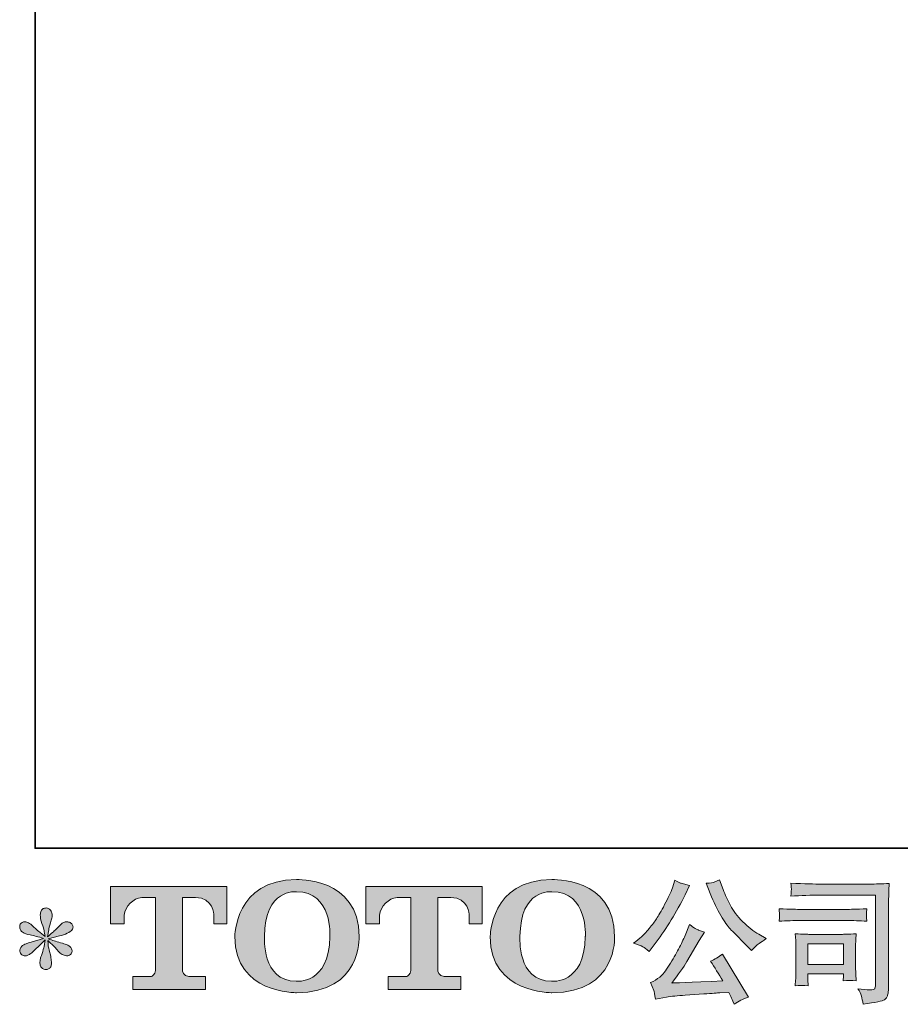
# Model space of a CAD drawing. Units: inches. Extents: x -277 to 1932, y -861 to 711.
# Drawn here: x -277 to 82, y -860 to -458 of the extents above; entities that cross this region are included whole.
import ezdxf

# ---------------------------------------------------------------- set-up
doc = ezdxf.new("R2010")
doc.units = ezdxf.units.IN
doc.header["$MEASUREMENT"] = 0
doc.layers.add('图层 1', color=7, linetype='Continuous')

msp = doc.modelspace()

# ---------------------------------------------------------------- hatches: boundary and pattern name
at = {"layer": '图层 1'}
h = msp.add_hatch(color=7, dxfattribs=at)
h.dxf.hatch_style = 2
edge = h.paths.add_edge_path()
edge.add_spline(control_points=[(-150.53, -832.22), (-150.88, -851.93), (-164.27, -850.41), (-164.27, -850.41), (-178.49, -850.41), (-177.19, -832.22), (-177.19, -832.22), (-177.19, -812.49), (-164.21, -813.9), (-164.21, -813.9), (-149.34, -813.8), (-150.53, -832.22), (-150.53, -832.22)], knot_values=[0, 0, 0, 0, 1, 1, 1, 2, 2, 2, 3, 3, 3, 4, 4, 4, 4], degree=3, periodic=0)
edge = h.paths.add_edge_path()
edge.add_spline(control_points=[(-189.31, -832.22), (-189.31, -855.5), (-164.21, -855.07), (-164.21, -855.07), (-137.38, -855.07), (-138.61, -832.22), (-138.61, -832.22), (-138.61, -807.75), (-164.21, -808.95), (-164.21, -808.95), (-189.28, -808.95), (-189.31, -832.22), (-189.31, -832.22)], knot_values=[0, 0, 0, 0, 1, 1, 1, 2, 2, 2, 3, 3, 3, 4, 4, 4, 4], degree=3, periodic=0)
h = msp.add_hatch(color=7, dxfattribs=at)
h.dxf.hatch_style = 2
edge = h.paths.add_edge_path()
edge.add_spline(control_points=[(-46.38, -832.22), (-46.73, -851.93), (-60.13, -850.41), (-60.13, -850.41), (-74.32, -850.41), (-73.02, -832.22), (-73.02, -832.22), (-73.02, -812.49), (-60.05, -813.9), (-60.05, -813.9), (-45.17, -813.8), (-46.38, -832.22), (-46.38, -832.22)], knot_values=[0, 0, 0, 0, 1, 1, 1, 2, 2, 2, 3, 3, 3, 4, 4, 4, 4], degree=3, periodic=0)
edge = h.paths.add_edge_path()
edge.add_spline(control_points=[(-85.16, -832.22), (-85.16, -855.5), (-60.05, -855.07), (-60.05, -855.07), (-33.2, -855.07), (-34.44, -832.22), (-34.44, -832.22), (-34.44, -807.75), (-60.05, -808.95), (-60.05, -808.95), (-85.11, -808.95), (-85.16, -832.22), (-85.16, -832.22)], knot_values=[0, 0, 0, 0, 1, 1, 1, 2, 2, 2, 3, 3, 3, 4, 4, 4, 4], degree=3, periodic=0)
h = msp.add_hatch(color=7, dxfattribs=at)
h.dxf.hatch_style = 2
edge = h.paths.add_edge_path()
edge.add_spline(control_points=[(4.55, -814.64), (5.95, -818.12), (7.37, -821.1), (8.85, -823.6), (10.35, -826.08), (11.62, -827.9), (12.69, -829.04), (13.74, -830.17), (16.07, -832.53), (19.67, -836.13), (19.67, -836.13), (21.43, -837.89), (21.43, -837.89), (21.43, -837.89), (23.3, -835.96), (23.3, -835.96), (23.55, -835.67), (24.92, -834.68), (27.41, -833), (27.41, -833), (24.39, -831.24), (24.39, -831.24), (22.26, -830.02), (20.08, -828.32), (17.85, -826.12), (15.61, -823.92), (13.92, -821.73), (12.79, -819.54), (11.66, -817.36), (10.67, -815.16), (9.82, -812.93), (9.82, -812.93), (8.29, -808.98), (8.29, -808.98), (8.29, -808.98), (6.15, -809.96), (6.15, -809.96), (5.75, -810.19), (4.64, -810.35), (2.84, -810.45), (2.84, -810.45), (4.55, -814.64), (4.55, -814.64)], knot_values=[0, 0, 0, 0, 1, 1, 1, 2, 2, 2, 3, 3, 3, 4, 4, 4, 5, 5, 5, 6, 6, 6, 7, 7, 7, 8, 8, 8, 9, 9, 9, 10, 10, 10, 11, 11, 11, 12, 12, 12, 13, 13, 13, 14, 14, 14, 14], degree=3, periodic=0)
edge = h.paths.add_edge_path()
edge.add_spline(control_points=[(-22.97, -836.34), (-22.29, -836.75), (-21.41, -837.38), (-20.35, -838.21), (-20.35, -838.21), (-17.49, -834.48), (-17.49, -834.48), (-13.2, -828.84), (-9.28, -822.39), (-5.73, -815.13), (-5.73, -815.13), (-3.86, -811.29), (-3.86, -811.29), (-3.86, -811.29), (-7.26, -810.45), (-7.26, -810.45), (-7.57, -810.42), (-8.44, -810.01), (-9.91, -809.2), (-9.91, -809.2), (-10.89, -812.27), (-10.89, -812.27), (-11.52, -814.18), (-12.56, -816.47), (-14.03, -819.16), (-15.49, -821.86), (-16.59, -823.78), (-17.33, -824.92), (-18.05, -826.05), (-19.09, -827.39), (-20.4, -828.95), (-21.72, -830.5), (-22.76, -831.64), (-23.54, -832.33), (-24.3, -833.03), (-25.39, -833.89), (-26.77, -834.91), (-24.92, -835.47), (-23.65, -835.95), (-22.97, -836.34)], knot_values=[0, 0, 0, 0, 1, 1, 1, 2, 2, 2, 3, 3, 3, 4, 4, 4, 5, 5, 5, 6, 6, 6, 7, 7, 7, 8, 8, 8, 9, 9, 9, 10, 10, 10, 11, 11, 11, 12, 12, 12, 13, 13, 13, 13], degree=3, periodic=0)
edge = h.paths.add_edge_path()
edge.add_spline(control_points=[(-5.73, -831.79), (-6.38, -833.4), (-7.26, -835.23), (-8.35, -837.28), (-9.43, -839.33), (-10.7, -841.51), (-12.16, -843.85), (-13.62, -846.17), (-14.92, -847.78), (-16.03, -848.68), (-17.16, -849.57), (-18.38, -850.34), (-19.74, -850.97), (-19.74, -850.97), (-18.48, -854.21), (-18.48, -854.21), (-18.33, -854.57), (-18.11, -855.73), (-17.82, -857.68), (-17.82, -857.68), (-13.31, -856.91), (-13.31, -856.91), (-11.37, -856.57), (-8.81, -856.3), (-5.62, -856.07), (-5.62, -856.07), (1.91, -855.58), (1.91, -855.58), (5.43, -855.33), (7.6, -855.18), (8.46, -855.15), (8.46, -855.15), (12.13, -855.04), (12.13, -855.04), (12.87, -856.43), (13.6, -858.02), (14.34, -859.82), (16.02, -858.64), (17.94, -857.65), (20.11, -856.84), (20.11, -856.84), (9.49, -839.31), (9.49, -839.31), (7.96, -840.56), (6.34, -841.53), (4.66, -842.23), (6.31, -844.72), (8, -847.39), (9.72, -850.25), (-3.95, -850.84), (-10.88, -851.13), (-11.06, -851.13), (-8.42, -847.58), (-6.38, -844.66), (-4.95, -842.4), (-4.95, -842.4), (0.1, -833.82), (0.1, -833.82), (0.1, -833.82), (2.24, -830.35), (2.24, -830.35), (2.24, -830.35), (-0.18, -829.59), (-0.18, -829.59), (-0.76, -829.44), (-2.01, -828.66), (-3.92, -827.23), (-3.92, -827.23), (-5.73, -831.79), (-5.73, -831.79)], knot_values=[0, 0, 0, 0, 1, 1, 1, 2, 2, 2, 3, 3, 3, 4, 4, 4, 5, 5, 5, 6, 6, 6, 7, 7, 7, 8, 8, 8, 9, 9, 9, 10, 10, 10, 11, 11, 11, 12, 12, 12, 13, 13, 13, 14, 14, 14, 15, 15, 15, 16, 16, 16, 17, 17, 17, 18, 18, 18, 19, 19, 19, 20, 20, 20, 21, 21, 21, 22, 22, 22, 23, 23, 23, 23], degree=3, periodic=0)
h = msp.add_hatch(color=7, dxfattribs=at)
h.dxf.hatch_style = 2
edge = h.paths.add_edge_path()
edge.add_spline(control_points=[(49.73, -815.31), (49.73, -815.31), (71.99, -815.31), (71.99, -815.31), (71.99, -815.31), (71.99, -851.05), (71.99, -851.05), (71.99, -851.05), (71.93, -851.97), (71.93, -851.97), (71.9, -852.6), (71.79, -853.1), (71.62, -853.46), (71.46, -853.82), (70.81, -853.97), (69.68, -853.9), (68.21, -853.86), (66.58, -853.71), (64.79, -853.46), (65.45, -854.48), (65.91, -855.48), (66.17, -856.43), (66.45, -857.38), (66.69, -858.48), (66.88, -859.73), (71.99, -859.11), (74.9, -858.51), (75.56, -857.96), (76.24, -857.42), (76.63, -856.98), (76.73, -856.66), (76.86, -856.35), (76.95, -855.89), (77.04, -855.29), (77.13, -854.68), (77.19, -854.3), (77.19, -854.12), (77.19, -854.12), (77.19, -822.57), (77.19, -822.57), (77.19, -820.96), (77.2, -819.23), (77.26, -817.38), (77.32, -815.54), (77.41, -813.24), (77.51, -810.5), (74.64, -810.68), (71.95, -810.77), (69.41, -810.77), (69.41, -810.77), (49.79, -810.77), (49.79, -810.77), (47.26, -810.77), (43.13, -810.66), (37.41, -810.44), (37.56, -811.85), (37.64, -812.73), (37.64, -813.06), (37.6, -813.34), (37.53, -814.2), (37.41, -815.65), (41.52, -815.43), (45.62, -815.31), (49.73, -815.31)], knot_values=[0, 0, 0, 0, 1, 1, 1, 2, 2, 2, 3, 3, 3, 4, 4, 4, 5, 5, 5, 6, 6, 6, 7, 7, 7, 8, 8, 8, 9, 9, 9, 10, 10, 10, 11, 11, 11, 12, 12, 12, 13, 13, 13, 14, 14, 14, 15, 15, 15, 16, 16, 16, 17, 17, 17, 18, 18, 18, 19, 19, 19, 20, 20, 20, 21, 21, 21, 21], degree=3, periodic=0)
edge = h.paths.add_edge_path()
edge.add_spline(control_points=[(41.29, -825.65), (41.29, -825.65), (60.2, -825.65), (60.2, -825.65), (62.76, -825.65), (65.5, -825.74), (68.43, -825.92), (68.43, -825.92), (68.27, -824.36), (68.27, -824.36), (68.27, -824.36), (68.23, -824.03), (68.27, -823.37), (68.27, -823.37), (68.27, -822.5), (68.27, -822.5), (68.27, -822.15), (68.32, -821.6), (68.43, -820.83), (64, -821.01), (61.29, -821.1), (60.3, -821.1), (60.3, -821.1), (41.34, -821.1), (41.34, -821.1), (40.27, -821.1), (37.38, -821.01), (32.65, -820.83), (32.73, -822.23), (32.78, -823.08), (32.82, -823.43), (32.82, -823.74), (32.8, -824.05), (32.78, -824.36), (32.77, -824.67), (32.73, -825.19), (32.65, -825.92), (35.69, -825.74), (38.58, -825.65), (41.29, -825.65)], knot_values=[0, 0, 0, 0, 1, 1, 1, 2, 2, 2, 3, 3, 3, 4, 4, 4, 5, 5, 5, 6, 6, 6, 7, 7, 7, 8, 8, 8, 9, 9, 9, 10, 10, 10, 11, 11, 11, 12, 12, 12, 13, 13, 13, 13], degree=3, periodic=0)
edge = h.paths.add_edge_path()
edge.add_spline(control_points=[(44.52, -852.3), (44.42, -850.99), (44.36, -850.01), (44.36, -849.39), (44.36, -849.39), (44.36, -847.42), (44.36, -847.42), (44.36, -847.42), (58.95, -847.42), (58.95, -847.42), (58.95, -847.42), (58.95, -848.13), (58.95, -848.13), (58.95, -848.21), (58.9, -848.46), (58.85, -848.92), (58.8, -849.37), (58.78, -849.83), (58.78, -850.27), (60.48, -850.05), (62.24, -850.05), (64.07, -850.27), (64.07, -850.27), (63.91, -847.42), (63.91, -847.42), (63.87, -846.86), (63.85, -845.99), (63.85, -844.76), (63.85, -844.76), (63.85, -836.33), (63.85, -836.33), (63.85, -835.39), (63.85, -834.57), (63.87, -833.88), (63.89, -833.16), (63.96, -832.2), (64.07, -831.02), (60.84, -831.2), (58.85, -831.29), (58.09, -831.29), (58.09, -831.29), (45.08, -831.29), (45.08, -831.29), (44.45, -831.29), (42.48, -831.2), (39.17, -831.02), (39.17, -831.02), (39.4, -833.84), (39.4, -833.84), (39.43, -834.27), (39.45, -835.16), (39.45, -836.49), (39.45, -836.49), (39.45, -846.59), (39.45, -846.59), (39.45, -847.79), (39.43, -848.75), (39.4, -849.44), (39.36, -850.14), (39.29, -851.1), (39.17, -852.3), (40.9, -852.08), (42.67, -852.08), (44.52, -852.3)], knot_values=[0, 0, 0, 0, 1, 1, 1, 2, 2, 2, 3, 3, 3, 4, 4, 4, 5, 5, 5, 6, 6, 6, 7, 7, 7, 8, 8, 8, 9, 9, 9, 10, 10, 10, 11, 11, 11, 12, 12, 12, 13, 13, 13, 14, 14, 14, 15, 15, 15, 16, 16, 16, 17, 17, 17, 18, 18, 18, 19, 19, 19, 20, 20, 20, 21, 21, 21, 21], degree=3, periodic=0)
h.paths.add_polyline_path([(44.36, -835.18), (58.95, -835.18), (58.95, -843.53), (44.36, -843.53)])
h = msp.add_hatch(color=7, dxfattribs=at)
h.dxf.hatch_style = 2
edge = h.paths.add_edge_path()
edge.add_spline(control_points=[(-239.97, -826.95), (-239.97, -826.95), (-239.97, -811.78), (-239.97, -811.78), (-239.97, -811.78), (-192.57, -811.78), (-192.57, -811.78), (-192.57, -811.78), (-192.57, -826.95), (-192.57, -826.95), (-192.57, -826.95), (-197.8, -826.95), (-197.8, -826.95), (-197.8, -826.95), (-197.8, -823.41), (-197.8, -823.41), (-197.8, -823.41), (-198.06, -816.23), (-205.35, -816.23), (-205.35, -816.23), (-210.68, -816.23), (-210.68, -816.23), (-210.68, -816.23), (-210.68, -845.89), (-210.68, -845.89), (-210.68, -845.89), (-210.24, -848.48), (-208.02, -848.48), (-208.02, -848.48), (-201.24, -848.48), (-201.24, -848.48), (-201.24, -848.48), (-201.24, -853.71), (-201.24, -853.71), (-201.24, -853.71), (-230.89, -853.71), (-230.89, -853.71), (-230.89, -853.71), (-230.89, -848.48), (-230.89, -848.48), (-230.89, -848.48), (-223.3, -848.48), (-223.3, -848.48), (-223.3, -848.48), (-221.62, -847.58), (-221.62, -846.08), (-221.62, -844.55), (-221.62, -816.3), (-221.62, -816.3), (-221.62, -816.3), (-223.7, -816.3), (-227.2, -816.3), (-230.72, -816.3), (-234.1, -820.12), (-234.4, -823.41), (-234.4, -823.41), (-234.4, -826.93), (-234.4, -826.93), (-234.4, -826.93), (-239.97, -826.95), (-239.97, -826.95)], knot_values=[0, 0, 0, 0, 1, 1, 1, 2, 2, 2, 3, 3, 3, 4, 4, 4, 5, 5, 5, 6, 6, 6, 7, 7, 7, 8, 8, 8, 9, 9, 9, 10, 10, 10, 11, 11, 11, 12, 12, 12, 13, 13, 13, 14, 14, 14, 15, 15, 15, 16, 16, 16, 17, 17, 17, 18, 18, 18, 19, 19, 19, 20, 20, 20, 20], degree=3, periodic=0)
h = msp.add_hatch(color=7, dxfattribs=at)
h.dxf.hatch_style = 2
edge = h.paths.add_edge_path()
edge.add_spline(control_points=[(-135.87, -826.95), (-135.87, -826.95), (-135.87, -811.78), (-135.87, -811.78), (-135.87, -811.78), (-88.48, -811.78), (-88.48, -811.78), (-88.48, -811.78), (-88.48, -826.95), (-88.48, -826.95), (-88.48, -826.95), (-93.68, -826.95), (-93.68, -826.95), (-93.68, -826.95), (-93.68, -823.41), (-93.68, -823.41), (-93.68, -823.41), (-93.96, -816.23), (-101.25, -816.23), (-101.25, -816.23), (-106.58, -816.23), (-106.58, -816.23), (-106.58, -816.23), (-106.58, -845.89), (-106.58, -845.89), (-106.58, -845.89), (-106.14, -848.48), (-103.92, -848.48), (-103.92, -848.48), (-97.16, -848.48), (-97.16, -848.48), (-97.16, -848.48), (-97.16, -853.71), (-97.16, -853.71), (-97.16, -853.71), (-126.79, -853.71), (-126.79, -853.71), (-126.79, -853.71), (-126.79, -848.48), (-126.79, -848.48), (-126.79, -848.48), (-119.21, -848.48), (-119.21, -848.48), (-119.21, -848.48), (-117.5, -847.58), (-117.5, -846.08), (-117.5, -844.55), (-117.5, -816.3), (-117.5, -816.3), (-117.5, -816.3), (-119.61, -816.3), (-123.1, -816.3), (-126.6, -816.3), (-129.99, -820.12), (-130.3, -823.41), (-130.3, -823.41), (-130.3, -826.93), (-130.3, -826.93), (-130.3, -826.93), (-135.87, -826.95), (-135.87, -826.95)], knot_values=[0, 0, 0, 0, 1, 1, 1, 2, 2, 2, 3, 3, 3, 4, 4, 4, 5, 5, 5, 6, 6, 6, 7, 7, 7, 8, 8, 8, 9, 9, 9, 10, 10, 10, 11, 11, 11, 12, 12, 12, 13, 13, 13, 14, 14, 14, 15, 15, 15, 16, 16, 16, 17, 17, 17, 18, 18, 18, 19, 19, 19, 20, 20, 20, 20], degree=3, periodic=0)
h = msp.add_hatch(color=7, dxfattribs=at)
h.dxf.hatch_style = 2
edge = h.paths.add_edge_path()
edge.add_spline(control_points=[(-267.29, -832.94), (-267.29, -832.94), (-272.29, -834.42), (-272.29, -834.42), (-273.98, -834.94), (-275, -835.31), (-275.37, -835.52), (-275.73, -835.75), (-276, -835.95), (-276.14, -836.13), (-276.76, -836.82), (-277.02, -837.51), (-276.9, -838.16), (-276.8, -838.82), (-276.56, -839.29), (-276.2, -839.59), (-275.83, -839.89), (-275.37, -840.03), (-274.82, -840.03), (-274.45, -840.07), (-274.07, -840), (-273.67, -839.81), (-273.26, -839.63), (-272.86, -839.37), (-272.44, -839.04), (-272.01, -838.71), (-271.43, -838.18), (-270.68, -837.45), (-269.93, -836.71), (-269.31, -836.13), (-268.81, -835.67), (-268.31, -835.21), (-267.56, -834.5), (-266.57, -833.55), (-266.57, -833.55), (-267.06, -836.24), (-267.06, -836.24), (-267.22, -836.96), (-267.5, -837.92), (-267.89, -839.08), (-268.3, -840.23), (-268.51, -840.92), (-268.55, -841.18), (-268.69, -841.78), (-268.77, -842.4), (-268.75, -843.03), (-268.74, -843.67), (-268.61, -844.16), (-268.38, -844.48), (-268.17, -844.81), (-267.86, -845.1), (-267.43, -845.34), (-267.01, -845.58), (-266.57, -845.67), (-266.13, -845.63), (-265.69, -845.63), (-265.31, -845.5), (-264.98, -845.23), (-264.65, -844.96), (-264.39, -844.6), (-264.21, -844.16), (-264.1, -843.75), (-264.06, -843.2), (-264.1, -842.48), (-264.13, -841.78), (-264.23, -841), (-264.37, -840.2), (-264.37, -840.2), (-265.04, -837.67), (-265.04, -837.67), (-265.26, -836.86), (-265.44, -835.58), (-265.59, -833.82), (-265.59, -833.82), (-262.67, -836.52), (-262.67, -836.52), (-262.63, -836.55), (-262.32, -836.93), (-261.72, -837.65), (-261.11, -838.36), (-260.58, -838.9), (-260.12, -839.24), (-259.66, -839.59), (-259.08, -839.81), (-258.39, -839.92), (-257.69, -840.07), (-257.12, -840.02), (-256.66, -839.76), (-256.2, -839.5), (-255.89, -839.11), (-255.74, -838.6), (-255.59, -838.09), (-255.64, -837.64), (-255.84, -837.21), (-256.03, -836.78), (-256.34, -836.42), (-256.74, -836.13), (-257.14, -835.83), (-257.58, -835.6), (-258.05, -835.41), (-258.54, -835.23), (-259.3, -834.99), (-260.34, -834.7), (-261.39, -834.4), (-262.24, -834.14), (-262.95, -833.93), (-263.64, -833.71), (-264.46, -833.44), (-265.42, -833.11), (-265.42, -833.11), (-260.75, -831.89), (-260.75, -831.89), (-259.61, -831.64), (-258.57, -831.29), (-257.6, -830.84), (-256.63, -830.38), (-255.98, -829.94), (-255.69, -829.53), (-255.4, -829.13), (-255.27, -828.75), (-255.28, -828.36), (-255.3, -827.97), (-255.4, -827.61), (-255.58, -827.28), (-255.76, -826.95), (-256.05, -826.69), (-256.45, -826.49), (-256.83, -826.3), (-257.25, -826.16), (-257.72, -826.12), (-258.2, -826.12), (-258.65, -826.21), (-259.04, -826.38), (-259.45, -826.55), (-259.94, -826.92), (-260.53, -827.49), (-260.53, -827.49), (-262.29, -829.26), (-262.29, -829.26), (-263.02, -829.99), (-264.15, -831.02), (-265.69, -832.33), (-265.69, -832.33), (-265.2, -829.43), (-265.2, -829.43), (-265.17, -828.99), (-264.93, -828.03), (-264.49, -826.56), (-264.05, -825.1), (-263.8, -824.11), (-263.77, -823.6), (-263.77, -822.86), (-263.93, -822.26), (-264.24, -821.78), (-264.55, -821.3), (-264.85, -820.99), (-265.15, -820.83), (-265.44, -820.67), (-265.77, -820.55), (-266.13, -820.52), (-266.68, -820.52), (-267.12, -820.61), (-267.43, -820.79), (-267.75, -820.98), (-268.02, -821.29), (-268.25, -821.71), (-268.5, -822.13), (-268.61, -822.68), (-268.61, -823.37), (-268.64, -824.3), (-268.43, -825.47), (-267.95, -826.87), (-267.48, -828.28), (-267.18, -829.24), (-267.06, -829.75), (-266.95, -830.26), (-266.82, -831.09), (-266.68, -832.22), (-266.68, -832.22), (-269.37, -829.97), (-269.37, -829.97), (-269.6, -829.82), (-270.22, -829.28), (-271.22, -828.32), (-272.24, -827.37), (-272.96, -826.79), (-273.42, -826.56), (-273.89, -826.35), (-274.36, -826.21), (-274.87, -826.18), (-275.24, -826.18), (-275.6, -826.24), (-275.97, -826.4), (-276.34, -826.55), (-276.61, -826.77), (-276.77, -827.06), (-276.95, -827.35), (-277.02, -827.72), (-277.02, -828.16), (-277.02, -828.6), (-276.9, -829.04), (-276.69, -829.46), (-276.46, -829.88), (-276.12, -830.25), (-275.62, -830.57), (-275.13, -830.91), (-274.16, -831.22), (-272.71, -831.51), (-271.26, -831.81), (-269.45, -832.28), (-267.29, -832.94)], knot_values=[0, 0, 0, 0, 1, 1, 1, 2, 2, 2, 3, 3, 3, 4, 4, 4, 5, 5, 5, 6, 6, 6, 7, 7, 7, 8, 8, 8, 9, 9, 9, 10, 10, 10, 11, 11, 11, 12, 12, 12, 13, 13, 13, 14, 14, 14, 15, 15, 15, 16, 16, 16, 17, 17, 17, 18, 18, 18, 19, 19, 19, 20, 20, 20, 21, 21, 21, 22, 22, 22, 23, 23, 23, 24, 24, 24, 25, 25, 25, 26, 26, 26, 27, 27, 27, 28, 28, 28, 29, 29, 29, 30, 30, 30, 31, 31, 31, 32, 32, 32, 33, 33, 33, 34, 34, 34, 35, 35, 35, 36, 36, 36, 37, 37, 37, 38, 38, 38, 39, 39, 39, 40, 40, 40, 41, 41, 41, 42, 42, 42, 43, 43, 43, 44, 44, 44, 45, 45, 45, 46, 46, 46, 47, 47, 47, 48, 48, 48, 49, 49, 49, 50, 50, 50, 51, 51, 51, 52, 52, 52, 53, 53, 53, 54, 54, 54, 55, 55, 55, 56, 56, 56, 57, 57, 57, 58, 58, 58, 59, 59, 59, 60, 60, 60, 61, 61, 61, 62, 62, 62, 63, 63, 63, 64, 64, 64, 65, 65, 65, 66, 66, 66, 67, 67, 67, 68, 68, 68, 69, 69, 69, 70, 70, 70, 70], degree=3, periodic=0)

# ---------------------------------------------------------------- linework, layer by layer
at = {"layer": '图层 1', "color": 7, "lineweight": 35}
msp.add_lwpolyline([(1931.97, -796.15), (-270.76, -796.15), (-270.76, 630.64), (1931.97, 630.64), (1931.97, -796.15)], dxfattribs=at)
at = {"layer": '图层 1', "color": 7, "lineweight": 0}
msp.add_lwpolyline([(44.36, -835.18), (58.95, -835.18), (58.95, -843.53), (44.36, -843.53), (44.36, -835.18)], dxfattribs=at)
for points, knots in [([(-189.31, -832.22), (-189.31, -855.5), (-164.21, -855.07), (-164.21, -855.07), (-137.38, -855.07), (-138.61, -832.22), (-138.61, -832.22), (-138.61, -807.75), (-164.21, -808.95), (-164.21, -808.95), (-189.28, -808.95), (-189.31, -832.22), (-189.31, -832.22)], [0, 0, 0, 0, 1, 1, 1, 2, 2, 2, 3, 3, 3, 4, 4, 4, 4]), ([(-85.16, -832.22), (-85.16, -855.5), (-60.05, -855.07), (-60.05, -855.07), (-33.2, -855.07), (-34.44, -832.22), (-34.44, -832.22), (-34.44, -807.75), (-60.05, -808.95), (-60.05, -808.95), (-85.11, -808.95), (-85.16, -832.22), (-85.16, -832.22)], [0, 0, 0, 0, 1, 1, 1, 2, 2, 2, 3, 3, 3, 4, 4, 4, 4]), ([(-22.97, -836.34), (-22.29, -836.75), (-21.41, -837.38), (-20.35, -838.21), (-20.35, -838.21), (-17.49, -834.48), (-17.49, -834.48), (-13.2, -828.84), (-9.28, -822.39), (-5.73, -815.13), (-5.73, -815.13), (-3.86, -811.29), (-3.86, -811.29), (-3.86, -811.29), (-7.26, -810.45), (-7.26, -810.45), (-7.57, -810.42), (-8.44, -810.01), (-9.91, -809.2), (-9.91, -809.2), (-10.89, -812.27), (-10.89, -812.27), (-11.52, -814.18), (-12.56, -816.47), (-14.03, -819.16), (-15.49, -821.86), (-16.59, -823.78), (-17.33, -824.92), (-18.05, -826.05), (-19.09, -827.39), (-20.4, -828.95), (-21.72, -830.5), (-22.76, -831.64), (-23.54, -832.33), (-24.3, -833.03), (-25.39, -833.89), (-26.77, -834.91), (-24.92, -835.47), (-23.65, -835.95), (-22.97, -836.34)], [0, 0, 0, 0, 1, 1, 1, 2, 2, 2, 3, 3, 3, 4, 4, 4, 5, 5, 5, 6, 6, 6, 7, 7, 7, 8, 8, 8, 9, 9, 9, 10, 10, 10, 11, 11, 11, 12, 12, 12, 13, 13, 13, 13]), ([(4.55, -814.64), (5.95, -818.12), (7.37, -821.1), (8.85, -823.6), (10.35, -826.08), (11.62, -827.9), (12.69, -829.04), (13.74, -830.17), (16.07, -832.53), (19.67, -836.13), (19.67, -836.13), (21.43, -837.89), (21.43, -837.89), (21.43, -837.89), (23.3, -835.96), (23.3, -835.96), (23.55, -835.67), (24.92, -834.68), (27.41, -833), (27.41, -833), (24.39, -831.24), (24.39, -831.24), (22.26, -830.02), (20.08, -828.32), (17.85, -826.12), (15.61, -823.92), (13.92, -821.73), (12.79, -819.54), (11.66, -817.36), (10.67, -815.16), (9.82, -812.93), (9.82, -812.93), (8.29, -808.98), (8.29, -808.98), (8.29, -808.98), (6.15, -809.96), (6.15, -809.96), (5.75, -810.19), (4.64, -810.35), (2.84, -810.45), (2.84, -810.45), (4.55, -814.64), (4.55, -814.64)], [0, 0, 0, 0, 1, 1, 1, 2, 2, 2, 3, 3, 3, 4, 4, 4, 5, 5, 5, 6, 6, 6, 7, 7, 7, 8, 8, 8, 9, 9, 9, 10, 10, 10, 11, 11, 11, 12, 12, 12, 13, 13, 13, 14, 14, 14, 14]), ([(49.73, -815.31), (49.73, -815.31), (71.99, -815.31), (71.99, -815.31), (71.99, -815.31), (71.99, -851.05), (71.99, -851.05), (71.99, -851.05), (71.93, -851.97), (71.93, -851.97), (71.9, -852.6), (71.79, -853.1), (71.62, -853.46), (71.46, -853.82), (70.81, -853.97), (69.68, -853.9), (68.21, -853.86), (66.58, -853.71), (64.79, -853.46), (65.45, -854.48), (65.91, -855.48), (66.17, -856.43), (66.45, -857.38), (66.69, -858.48), (66.88, -859.73), (71.99, -859.11), (74.9, -858.51), (75.56, -857.96), (76.24, -857.42), (76.63, -856.98), (76.73, -856.66), (76.86, -856.35), (76.95, -855.89), (77.04, -855.29), (77.13, -854.68), (77.19, -854.3), (77.19, -854.12), (77.19, -854.12), (77.19, -822.57), (77.19, -822.57), (77.19, -820.96), (77.2, -819.23), (77.26, -817.38), (77.32, -815.54), (77.41, -813.24), (77.51, -810.5), (74.64, -810.68), (71.95, -810.77), (69.41, -810.77), (69.41, -810.77), (49.79, -810.77), (49.79, -810.77), (47.26, -810.77), (43.13, -810.66), (37.41, -810.44), (37.56, -811.85), (37.64, -812.73), (37.64, -813.06), (37.6, -813.34), (37.53, -814.2), (37.41, -815.65), (41.52, -815.43), (45.62, -815.31), (49.73, -815.31)], [0, 0, 0, 0, 1, 1, 1, 2, 2, 2, 3, 3, 3, 4, 4, 4, 5, 5, 5, 6, 6, 6, 7, 7, 7, 8, 8, 8, 9, 9, 9, 10, 10, 10, 11, 11, 11, 12, 12, 12, 13, 13, 13, 14, 14, 14, 15, 15, 15, 16, 16, 16, 17, 17, 17, 18, 18, 18, 19, 19, 19, 20, 20, 20, 21, 21, 21, 21]), ([(-239.97, -826.95), (-239.97, -826.95), (-239.97, -811.78), (-239.97, -811.78), (-239.97, -811.78), (-192.57, -811.78), (-192.57, -811.78), (-192.57, -811.78), (-192.57, -826.95), (-192.57, -826.95), (-192.57, -826.95), (-197.8, -826.95), (-197.8, -826.95), (-197.8, -826.95), (-197.8, -823.41), (-197.8, -823.41), (-197.8, -823.41), (-198.06, -816.23), (-205.35, -816.23), (-205.35, -816.23), (-210.68, -816.23), (-210.68, -816.23), (-210.68, -816.23), (-210.68, -845.89), (-210.68, -845.89), (-210.68, -845.89), (-210.24, -848.48), (-208.02, -848.48), (-208.02, -848.48), (-201.24, -848.48), (-201.24, -848.48), (-201.24, -848.48), (-201.24, -853.71), (-201.24, -853.71), (-201.24, -853.71), (-230.89, -853.71), (-230.89, -853.71), (-230.89, -853.71), (-230.89, -848.48), (-230.89, -848.48), (-230.89, -848.48), (-223.3, -848.48), (-223.3, -848.48), (-223.3, -848.48), (-221.62, -847.58), (-221.62, -846.08), (-221.62, -844.55), (-221.62, -816.3), (-221.62, -816.3), (-221.62, -816.3), (-223.7, -816.3), (-227.2, -816.3), (-230.72, -816.3), (-234.1, -820.12), (-234.4, -823.41), (-234.4, -823.41), (-234.4, -826.93), (-234.4, -826.93), (-234.4, -826.93), (-239.97, -826.95), (-239.97, -826.95)], [0, 0, 0, 0, 1, 1, 1, 2, 2, 2, 3, 3, 3, 4, 4, 4, 5, 5, 5, 6, 6, 6, 7, 7, 7, 8, 8, 8, 9, 9, 9, 10, 10, 10, 11, 11, 11, 12, 12, 12, 13, 13, 13, 14, 14, 14, 15, 15, 15, 16, 16, 16, 17, 17, 17, 18, 18, 18, 19, 19, 19, 20, 20, 20, 20]), ([(-150.53, -832.22), (-150.88, -851.93), (-164.27, -850.41), (-164.27, -850.41), (-178.49, -850.41), (-177.19, -832.22), (-177.19, -832.22), (-177.19, -812.49), (-164.21, -813.9), (-164.21, -813.9), (-149.34, -813.8), (-150.53, -832.22), (-150.53, -832.22)], [0, 0, 0, 0, 1, 1, 1, 2, 2, 2, 3, 3, 3, 4, 4, 4, 4]), ([(-135.87, -826.95), (-135.87, -826.95), (-135.87, -811.78), (-135.87, -811.78), (-135.87, -811.78), (-88.48, -811.78), (-88.48, -811.78), (-88.48, -811.78), (-88.48, -826.95), (-88.48, -826.95), (-88.48, -826.95), (-93.68, -826.95), (-93.68, -826.95), (-93.68, -826.95), (-93.68, -823.41), (-93.68, -823.41), (-93.68, -823.41), (-93.96, -816.23), (-101.25, -816.23), (-101.25, -816.23), (-106.58, -816.23), (-106.58, -816.23), (-106.58, -816.23), (-106.58, -845.89), (-106.58, -845.89), (-106.58, -845.89), (-106.14, -848.48), (-103.92, -848.48), (-103.92, -848.48), (-97.16, -848.48), (-97.16, -848.48), (-97.16, -848.48), (-97.16, -853.71), (-97.16, -853.71), (-97.16, -853.71), (-126.79, -853.71), (-126.79, -853.71), (-126.79, -853.71), (-126.79, -848.48), (-126.79, -848.48), (-126.79, -848.48), (-119.21, -848.48), (-119.21, -848.48), (-119.21, -848.48), (-117.5, -847.58), (-117.5, -846.08), (-117.5, -844.55), (-117.5, -816.3), (-117.5, -816.3), (-117.5, -816.3), (-119.61, -816.3), (-123.1, -816.3), (-126.6, -816.3), (-129.99, -820.12), (-130.3, -823.41), (-130.3, -823.41), (-130.3, -826.93), (-130.3, -826.93), (-130.3, -826.93), (-135.87, -826.95), (-135.87, -826.95)], [0, 0, 0, 0, 1, 1, 1, 2, 2, 2, 3, 3, 3, 4, 4, 4, 5, 5, 5, 6, 6, 6, 7, 7, 7, 8, 8, 8, 9, 9, 9, 10, 10, 10, 11, 11, 11, 12, 12, 12, 13, 13, 13, 14, 14, 14, 15, 15, 15, 16, 16, 16, 17, 17, 17, 18, 18, 18, 19, 19, 19, 20, 20, 20, 20]), ([(-46.38, -832.22), (-46.73, -851.93), (-60.13, -850.41), (-60.13, -850.41), (-74.32, -850.41), (-73.02, -832.22), (-73.02, -832.22), (-73.02, -812.49), (-60.05, -813.9), (-60.05, -813.9), (-45.17, -813.8), (-46.38, -832.22), (-46.38, -832.22)], [0, 0, 0, 0, 1, 1, 1, 2, 2, 2, 3, 3, 3, 4, 4, 4, 4]), ([(-267.29, -832.94), (-267.29, -832.94), (-272.29, -834.42), (-272.29, -834.42), (-273.98, -834.94), (-275, -835.31), (-275.37, -835.52), (-275.73, -835.75), (-276, -835.95), (-276.14, -836.13), (-276.76, -836.82), (-277.02, -837.51), (-276.9, -838.16), (-276.8, -838.82), (-276.56, -839.29), (-276.2, -839.59), (-275.83, -839.89), (-275.37, -840.03), (-274.82, -840.03), (-274.45, -840.07), (-274.07, -840), (-273.67, -839.81), (-273.26, -839.63), (-272.86, -839.37), (-272.44, -839.04), (-272.01, -838.71), (-271.43, -838.18), (-270.68, -837.45), (-269.93, -836.71), (-269.31, -836.13), (-268.81, -835.67), (-268.31, -835.21), (-267.56, -834.5), (-266.57, -833.55), (-266.57, -833.55), (-267.06, -836.24), (-267.06, -836.24), (-267.22, -836.96), (-267.5, -837.92), (-267.89, -839.08), (-268.3, -840.23), (-268.51, -840.92), (-268.55, -841.18), (-268.69, -841.78), (-268.77, -842.4), (-268.75, -843.03), (-268.74, -843.67), (-268.61, -844.16), (-268.38, -844.48), (-268.17, -844.81), (-267.86, -845.1), (-267.43, -845.34), (-267.01, -845.58), (-266.57, -845.67), (-266.13, -845.63), (-265.69, -845.63), (-265.31, -845.5), (-264.98, -845.23), (-264.65, -844.96), (-264.39, -844.6), (-264.21, -844.16), (-264.1, -843.75), (-264.06, -843.2), (-264.1, -842.48), (-264.13, -841.78), (-264.23, -841), (-264.37, -840.2), (-264.37, -840.2), (-265.04, -837.67), (-265.04, -837.67), (-265.26, -836.86), (-265.44, -835.58), (-265.59, -833.82), (-265.59, -833.82), (-262.67, -836.52), (-262.67, -836.52), (-262.63, -836.55), (-262.32, -836.93), (-261.72, -837.65), (-261.11, -838.36), (-260.58, -838.9), (-260.12, -839.24), (-259.66, -839.59), (-259.08, -839.81), (-258.39, -839.92), (-257.69, -840.07), (-257.12, -840.02), (-256.66, -839.76), (-256.2, -839.5), (-255.89, -839.11), (-255.74, -838.6), (-255.59, -838.09), (-255.64, -837.64), (-255.84, -837.21), (-256.03, -836.78), (-256.34, -836.42), (-256.74, -836.13), (-257.14, -835.83), (-257.58, -835.6), (-258.05, -835.41), (-258.54, -835.23), (-259.3, -834.99), (-260.34, -834.7), (-261.39, -834.4), (-262.24, -834.14), (-262.95, -833.93), (-263.64, -833.71), (-264.46, -833.44), (-265.42, -833.11), (-265.42, -833.11), (-260.75, -831.89), (-260.75, -831.89), (-259.61, -831.64), (-258.57, -831.29), (-257.6, -830.84), (-256.63, -830.38), (-255.98, -829.94), (-255.69, -829.53), (-255.4, -829.13), (-255.27, -828.75), (-255.28, -828.36), (-255.3, -827.97), (-255.4, -827.61), (-255.58, -827.28), (-255.76, -826.95), (-256.05, -826.69), (-256.45, -826.49), (-256.83, -826.3), (-257.25, -826.16), (-257.72, -826.12), (-258.2, -826.12), (-258.65, -826.21), (-259.04, -826.38), (-259.45, -826.55), (-259.94, -826.92), (-260.53, -827.49), (-260.53, -827.49), (-262.29, -829.26), (-262.29, -829.26), (-263.02, -829.99), (-264.15, -831.02), (-265.69, -832.33), (-265.69, -832.33), (-265.2, -829.43), (-265.2, -829.43), (-265.17, -828.99), (-264.93, -828.03), (-264.49, -826.56), (-264.05, -825.1), (-263.8, -824.11), (-263.77, -823.6), (-263.77, -822.86), (-263.93, -822.26), (-264.24, -821.78), (-264.55, -821.3), (-264.85, -820.99), (-265.15, -820.83), (-265.44, -820.67), (-265.77, -820.55), (-266.13, -820.52), (-266.68, -820.52), (-267.12, -820.61), (-267.43, -820.79), (-267.75, -820.98), (-268.02, -821.29), (-268.25, -821.71), (-268.5, -822.13), (-268.61, -822.68), (-268.61, -823.37), (-268.64, -824.3), (-268.43, -825.47), (-267.95, -826.87), (-267.48, -828.28), (-267.18, -829.24), (-267.06, -829.75), (-266.95, -830.26), (-266.82, -831.09), (-266.68, -832.22), (-266.68, -832.22), (-269.37, -829.97), (-269.37, -829.97), (-269.6, -829.82), (-270.22, -829.28), (-271.22, -828.32), (-272.24, -827.37), (-272.96, -826.79), (-273.42, -826.56), (-273.89, -826.35), (-274.36, -826.21), (-274.87, -826.18), (-275.24, -826.18), (-275.6, -826.24), (-275.97, -826.4), (-276.34, -826.55), (-276.61, -826.77), (-276.77, -827.06), (-276.95, -827.35), (-277.02, -827.72), (-277.02, -828.16), (-277.02, -828.6), (-276.9, -829.04), (-276.69, -829.46), (-276.46, -829.88), (-276.12, -830.25), (-275.62, -830.57), (-275.13, -830.91), (-274.16, -831.22), (-272.71, -831.51), (-271.26, -831.81), (-269.45, -832.28), (-267.29, -832.94)], [0, 0, 0, 0, 1, 1, 1, 2, 2, 2, 3, 3, 3, 4, 4, 4, 5, 5, 5, 6, 6, 6, 7, 7, 7, 8, 8, 8, 9, 9, 9, 10, 10, 10, 11, 11, 11, 12, 12, 12, 13, 13, 13, 14, 14, 14, 15, 15, 15, 16, 16, 16, 17, 17, 17, 18, 18, 18, 19, 19, 19, 20, 20, 20, 21, 21, 21, 22, 22, 22, 23, 23, 23, 24, 24, 24, 25, 25, 25, 26, 26, 26, 27, 27, 27, 28, 28, 28, 29, 29, 29, 30, 30, 30, 31, 31, 31, 32, 32, 32, 33, 33, 33, 34, 34, 34, 35, 35, 35, 36, 36, 36, 37, 37, 37, 38, 38, 38, 39, 39, 39, 40, 40, 40, 41, 41, 41, 42, 42, 42, 43, 43, 43, 44, 44, 44, 45, 45, 45, 46, 46, 46, 47, 47, 47, 48, 48, 48, 49, 49, 49, 50, 50, 50, 51, 51, 51, 52, 52, 52, 53, 53, 53, 54, 54, 54, 55, 55, 55, 56, 56, 56, 57, 57, 57, 58, 58, 58, 59, 59, 59, 60, 60, 60, 61, 61, 61, 62, 62, 62, 63, 63, 63, 64, 64, 64, 65, 65, 65, 66, 66, 66, 67, 67, 67, 68, 68, 68, 69, 69, 69, 70, 70, 70, 70]), ([(41.29, -825.65), (41.29, -825.65), (60.2, -825.65), (60.2, -825.65), (62.76, -825.65), (65.5, -825.74), (68.43, -825.92), (68.43, -825.92), (68.27, -824.36), (68.27, -824.36), (68.27, -824.36), (68.23, -824.03), (68.27, -823.37), (68.27, -823.37), (68.27, -822.5), (68.27, -822.5), (68.27, -822.15), (68.32, -821.6), (68.43, -820.83), (64, -821.01), (61.29, -821.1), (60.3, -821.1), (60.3, -821.1), (41.34, -821.1), (41.34, -821.1), (40.27, -821.1), (37.38, -821.01), (32.65, -820.83), (32.73, -822.23), (32.78, -823.08), (32.82, -823.43), (32.82, -823.74), (32.8, -824.05), (32.78, -824.36), (32.77, -824.67), (32.73, -825.19), (32.65, -825.92), (35.69, -825.74), (38.58, -825.65), (41.29, -825.65)], [0, 0, 0, 0, 1, 1, 1, 2, 2, 2, 3, 3, 3, 4, 4, 4, 5, 5, 5, 6, 6, 6, 7, 7, 7, 8, 8, 8, 9, 9, 9, 10, 10, 10, 11, 11, 11, 12, 12, 12, 13, 13, 13, 13]), ([(-5.73, -831.79), (-6.38, -833.4), (-7.26, -835.23), (-8.35, -837.28), (-9.43, -839.33), (-10.7, -841.51), (-12.16, -843.85), (-13.62, -846.17), (-14.92, -847.78), (-16.03, -848.68), (-17.16, -849.57), (-18.38, -850.34), (-19.74, -850.97), (-19.74, -850.97), (-18.48, -854.21), (-18.48, -854.21), (-18.33, -854.57), (-18.11, -855.73), (-17.82, -857.68), (-17.82, -857.68), (-13.31, -856.91), (-13.31, -856.91), (-11.37, -856.57), (-8.81, -856.3), (-5.62, -856.07), (-5.62, -856.07), (1.91, -855.58), (1.91, -855.58), (5.43, -855.33), (7.6, -855.18), (8.46, -855.15), (8.46, -855.15), (12.13, -855.04), (12.13, -855.04), (12.87, -856.43), (13.6, -858.02), (14.34, -859.82), (16.02, -858.64), (17.94, -857.65), (20.11, -856.84), (20.11, -856.84), (9.49, -839.31), (9.49, -839.31), (7.96, -840.56), (6.34, -841.53), (4.66, -842.23), (6.31, -844.72), (8, -847.39), (9.72, -850.25), (-3.95, -850.84), (-10.88, -851.13), (-11.06, -851.13), (-8.42, -847.58), (-6.38, -844.66), (-4.95, -842.4), (-4.95, -842.4), (0.1, -833.82), (0.1, -833.82), (0.1, -833.82), (2.24, -830.35), (2.24, -830.35), (2.24, -830.35), (-0.18, -829.59), (-0.18, -829.59), (-0.76, -829.44), (-2.01, -828.66), (-3.92, -827.23), (-3.92, -827.23), (-5.73, -831.79), (-5.73, -831.79)], [0, 0, 0, 0, 1, 1, 1, 2, 2, 2, 3, 3, 3, 4, 4, 4, 5, 5, 5, 6, 6, 6, 7, 7, 7, 8, 8, 8, 9, 9, 9, 10, 10, 10, 11, 11, 11, 12, 12, 12, 13, 13, 13, 14, 14, 14, 15, 15, 15, 16, 16, 16, 17, 17, 17, 18, 18, 18, 19, 19, 19, 20, 20, 20, 21, 21, 21, 22, 22, 22, 23, 23, 23, 23]), ([(44.52, -852.3), (44.42, -850.99), (44.36, -850.01), (44.36, -849.39), (44.36, -849.39), (44.36, -847.42), (44.36, -847.42), (44.36, -847.42), (58.95, -847.42), (58.95, -847.42), (58.95, -847.42), (58.95, -848.13), (58.95, -848.13), (58.95, -848.21), (58.9, -848.46), (58.85, -848.92), (58.8, -849.37), (58.78, -849.83), (58.78, -850.27), (60.48, -850.05), (62.24, -850.05), (64.07, -850.27), (64.07, -850.27), (63.91, -847.42), (63.91, -847.42), (63.87, -846.86), (63.85, -845.99), (63.85, -844.76), (63.85, -844.76), (63.85, -836.33), (63.85, -836.33), (63.85, -835.39), (63.85, -834.57), (63.87, -833.88), (63.89, -833.16), (63.96, -832.2), (64.07, -831.02), (60.84, -831.2), (58.85, -831.29), (58.09, -831.29), (58.09, -831.29), (45.08, -831.29), (45.08, -831.29), (44.45, -831.29), (42.48, -831.2), (39.17, -831.02), (39.17, -831.02), (39.4, -833.84), (39.4, -833.84), (39.43, -834.27), (39.45, -835.16), (39.45, -836.49), (39.45, -836.49), (39.45, -846.59), (39.45, -846.59), (39.45, -847.79), (39.43, -848.75), (39.4, -849.44), (39.36, -850.14), (39.29, -851.1), (39.17, -852.3), (40.9, -852.08), (42.67, -852.08), (44.52, -852.3)], [0, 0, 0, 0, 1, 1, 1, 2, 2, 2, 3, 3, 3, 4, 4, 4, 5, 5, 5, 6, 6, 6, 7, 7, 7, 8, 8, 8, 9, 9, 9, 10, 10, 10, 11, 11, 11, 12, 12, 12, 13, 13, 13, 14, 14, 14, 15, 15, 15, 16, 16, 16, 17, 17, 17, 18, 18, 18, 19, 19, 19, 20, 20, 20, 21, 21, 21, 21])]:
    msp.add_open_spline(points, degree=3, knots=knots, dxfattribs=at)

doc.saveas('drawing.dxf')
